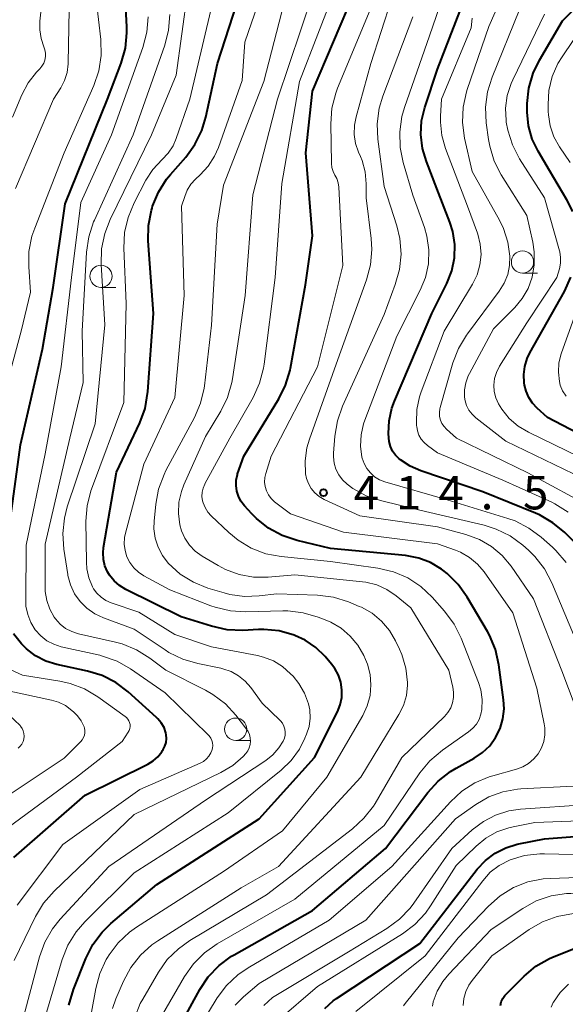
# Model space of a CAD drawing. Units: metres. Extents: x -64000 to -62000, y 24000 to 25500.
# Drawn here: x -63226 to -63165, y 24204 to 24314 of the extents above; entities that cross this region are included whole.
import ezdxf

# ---------------------------------------------------------------- set-up
doc = ezdxf.new("R2010")
doc.units = ezdxf.units.M
for name, color, linetype, lineweight in [('633100_広葉樹林', 7, 'Continuous', 13), ('710100_等高線(計曲線)', 7, 'Continuous', 40), ('710200_等高線(主曲線)', 7, 'Continuous', 13), ('731200_図化機測定による標高点', 7, 'Continuous', 40)]:
    doc.layers.add(name, color=color, linetype=linetype, lineweight=lineweight)
doc.styles.add('Style-WORKING', font='MS Gothic.ttf')

msp = doc.modelspace()

# ---------------------------------------------------------------- linework, layer by layer
at = {"layer": '633100_広葉樹林', "linetype": 'Continuous', "lineweight": 13}
for p, q in [((-63169.47, 24285.5), (-63167.8, 24285.5)), ((-63216.74, 24283.9), (-63215.07, 24283.9)), ((-63201.63, 24233.14), (-63199.96, 24233.14))]:
    msp.add_line(p, q, dxfattribs=at)
for centre in [(-63169.47, 24286.75), (-63216.74, 24285.15), (-63201.63, 24234.39)]:
    msp.add_circle(centre, 1.25, dxfattribs=at)
at = {"layer": '710100_等高線(計曲線)', "linetype": 'Continuous', "lineweight": 40, "flags": 128}
for points, elevation in [([(-63227.31, 24255), (-63225.75, 24266.25), (-63223.3, 24277), (-63222.09, 24283.91), (-63220.74, 24293.26), (-63216.01, 24305), (-63214.48, 24309.03), (-63214, 24310.71), (-63213.83, 24312.44), (-63213.84, 24313.1), (-63214.25, 24321)], 390), ([(-63205.44, 24301.49), (-63204.99, 24302.98), (-63203.67, 24309), (-63200.14, 24319.86)], 400), ([(-63163.84, 24292.4), (-63164.49, 24293.74), (-63166.44, 24297), (-63167.72, 24299.16), (-63168.38, 24300.54), (-63168.8, 24302.02), (-63168.95, 24303.55), (-63168.95, 24303.83), (-63168.94, 24304.51), (-63168.75, 24306.24), (-63168.27, 24307.91), (-63167.58, 24309.36), (-63165, 24313.77), (-63159, 24319.74)], 430), ([(-63208.05, 24200.83), (-63205.67, 24205.2), (-63204.7, 24206.65), (-63203.5, 24207.91), (-63202.09, 24208.94), (-63201.8, 24209.11), (-63193, 24214.07), (-63184.84, 24221), (-63180.09, 24227.29), (-63178.93, 24228.58), (-63177.55, 24229.65), (-63176.92, 24230.03), (-63174.9, 24231.13), (-63173.96, 24231.76), (-63173.15, 24232.54), (-63172.48, 24233.45), (-63171.98, 24234.46), (-63171.66, 24235.54), (-63171.54, 24236.66), (-63171.59, 24237.67), (-63172.12, 24241.62), (-63172.51, 24243.32), (-63173.18, 24244.93), (-63173.41, 24245.34), (-63175.67, 24249.19), (-63176.67, 24250.62), (-63177.92, 24251.84), (-63178.42, 24252.23), (-63178.54, 24252.32), (-63179.77, 24253.06), (-63181.11, 24253.57), (-63182.6, 24253.85), (-63191, 24254.65), (-63194.75, 24255.54), (-63196.41, 24256.09), (-63197.94, 24256.92), (-63199.31, 24258), (-63199.83, 24258.53), (-63200.66, 24259.44), (-63201.04, 24259.94), (-63201.33, 24260.49), (-63201.51, 24261.08), (-63201.59, 24261.7), (-63201.57, 24262.32), (-63201.43, 24262.93), (-63201.41, 24263), (-63200.73, 24265), (-63196.81, 24271.4), (-63196.03, 24272.96), (-63195.54, 24274.64), (-63195.5, 24274.84), (-63193.81, 24284.19), (-63193, 24289.7), (-63193.76, 24299), (-63193, 24305.9), (-63188.32, 24317)], 410), ([(-63177.96, 24284.36), (-63177.41, 24285.75), (-63177.11, 24287.21), (-63177.07, 24288.7), (-63177.29, 24290.17), (-63177.62, 24291.23), (-63179.06, 24295), (-63180.25, 24298), (-63180.69, 24299.49), (-63180.87, 24301.03), (-63180.78, 24302.58), (-63180.42, 24304.06), (-63179, 24308.38), (-63175.61, 24317.2)], 420), ([(-63220.33, 24203.45), (-63219.81, 24205.21), (-63218.44, 24208.68), (-63217.66, 24210.24), (-63216.62, 24211.64), (-63215.63, 24212.62), (-63210.48, 24217), (-63199, 24224.34), (-63192.78, 24231.22), (-63190.23, 24236.32), (-63189.91, 24237.12), (-63189.74, 24237.95), (-63189.72, 24238.8), (-63189.84, 24239.65), (-63190.11, 24240.46), (-63190.52, 24241.21), (-63190.89, 24241.69), (-63191.61, 24242.54), (-63192.64, 24243.55), (-63193.84, 24244.37), (-63195, 24244.91), (-63195.06, 24244.93), (-63196.74, 24245.4), (-63198.48, 24245.57), (-63199.07, 24245.56), (-63200.83, 24245.47), (-63202.57, 24245.54), (-63204.33, 24245.92), (-63207.74, 24247), (-63213.96, 24250.06), (-63214.66, 24250.48), (-63215.26, 24251.01), (-63215.77, 24251.64), (-63215.99, 24252.01), (-63216.29, 24252.69), (-63216.46, 24253.41), (-63216.51, 24254.15), (-63216.45, 24254.76), (-63215, 24263.18), (-63212.39, 24268.72), (-63211.79, 24270.35), (-63211.47, 24272.24), (-63210.83, 24281), (-63211.43, 24289.12), (-63211.4, 24290.86), (-63211.08, 24292.57), (-63211.01, 24292.8), (-63210.95, 24293), (-63210.3, 24294.58), (-63209.39, 24296.03), (-63208.95, 24296.57), (-63207.24, 24298.52), (-63206.21, 24299.92), (-63205.44, 24301.49)], 400), ([(-63162.15, 24253.85), (-63164.72, 24256.42), (-63166.06, 24257.53), (-63167.57, 24258.41), (-63168.03, 24258.6), (-63173.93, 24261), (-63180.87, 24263.33), (-63182.07, 24263.86), (-63183.15, 24264.58), (-63183.3, 24264.7), (-63183.7, 24265.1), (-63184.03, 24265.57), (-63184.27, 24266.08), (-63184.41, 24266.63), (-63184.46, 24267.03), (-63184.48, 24267.52), (-63184.43, 24268.95), (-63184.13, 24270.36), (-63183.83, 24271.17), (-63179.64, 24281), (-63177.96, 24284.36)], 420), ([(-63159, 24265.31), (-63166.68, 24269.32), (-63167.84, 24270.37), (-63168.36, 24270.93), (-63168.77, 24271.56), (-63169.07, 24272.26), (-63169.23, 24272.96), (-63169.27, 24273.21), (-63169.32, 24274.13), (-63169.22, 24275.04), (-63168.96, 24275.92), (-63168.64, 24276.58), (-63164.77, 24283.45), (-63164.05, 24285.04)], 430), ([(-63226.49, 24220.01), (-63218.51, 24227), (-63211.48, 24230.48), (-63210.88, 24230.85), (-63210.35, 24231.31), (-63209.91, 24231.86), (-63209.82, 24232), (-63209.75, 24232.12), (-63209.56, 24232.5), (-63209.44, 24232.91), (-63209.4, 24233.33), (-63209.42, 24233.75), (-63209.47, 24234), (-63209.67, 24234.57), (-63209.97, 24235.09), (-63210.35, 24235.55), (-63210.5, 24235.69), (-63213.67, 24238.56), (-63215.06, 24239.61), (-63216.62, 24240.4), (-63218.26, 24240.91), (-63221.69, 24241.65), (-63222.92, 24242.03), (-63224.07, 24242.62), (-63225.09, 24243.39), (-63225.44, 24243.73), (-63225.66, 24243.96), (-63226.56, 24245.06)], 390), ([(-63191.63, 24203.1), (-63190.7, 24203.94), (-63190.34, 24204.2), (-63181, 24210.37), (-63174.54, 24218.69), (-63173.63, 24219.68), (-63172.55, 24220.5), (-63171.35, 24221.11), (-63170.06, 24221.51), (-63169.87, 24221.55), (-63167, 24222.1), (-63155.29, 24223)], 420), ([(-63171.95, 24203.43), (-63171.85, 24203.83), (-63171.68, 24204.2), (-63171.44, 24204.54), (-63171.29, 24204.71), (-63169.3, 24206.7), (-63167.97, 24207.82), (-63166.46, 24208.69), (-63165.91, 24208.93), (-63160.66, 24211)], 430)]:
    msp.add_lwpolyline(points, dxfattribs=dict(at, elevation=elevation))
at = {"layer": '710200_等高線(主曲線)', "linetype": 'Continuous', "lineweight": 13, "flags": 128}
for points, elevation in [([(-63226.65, 24303), (-63225.61, 24305.48), (-63224.9, 24306.82), (-63223.97, 24308.02), (-63223.74, 24308.26), (-63223.61, 24308.39), (-63223.36, 24308.69), (-63223.16, 24309.03), (-63223.03, 24309.39), (-63222.96, 24309.77), (-63222.96, 24310.16), (-63223.03, 24310.54), (-63223.14, 24310.86), (-63223.46, 24311.8), (-63223.61, 24312.78), (-63223.59, 24313.76), (-63222.6, 24323), (-63219.2, 24334.8), (-63217.51, 24337.96)], 384), ([(-63226.31, 24295), (-63222.06, 24305), (-63221.25, 24306.28), (-63220.82, 24307.11), (-63220.54, 24308.01), (-63220.42, 24308.95), (-63220.42, 24309.06), (-63220.22, 24319), (-63218.43, 24329.57), (-63217.43, 24333.61), (-63217.11, 24334.54), (-63216.63, 24335.4), (-63216.01, 24336.16), (-63215.68, 24336.48)], 386), ([(-63204.4, 24248.22), (-63209, 24250.02), (-63211.92, 24251.59), (-63212.54, 24251.98), (-63213.07, 24252.48), (-63213.5, 24253.07), (-63213.83, 24253.72), (-63214.04, 24254.41), (-63214.13, 24255.14), (-63214.09, 24255.87), (-63213.99, 24256.35), (-63211.92, 24264.08), (-63208.44, 24271.56), (-63207.4, 24283), (-63207.7, 24293), (-63207.35, 24294.11), (-63207.06, 24294.82), (-63206.65, 24295.46), (-63206.14, 24296.02), (-63205.6, 24296.51), (-63204.71, 24297.49), (-63203.99, 24298.61), (-63203.57, 24299.58), (-63200.92, 24307.08), (-63200.62, 24311.38), (-63196.59, 24323)], 402), ([(-63165.05, 24240.95), (-63168.23, 24249), (-63170.76, 24252.66), (-63171.75, 24253.86), (-63172.94, 24254.87), (-63174.28, 24255.65), (-63175.82, 24256.21), (-63179, 24257.06), (-63187.71, 24258.29), (-63191.72, 24260.15), (-63192.27, 24260.47), (-63192.76, 24260.87), (-63193.17, 24261.36), (-63193.48, 24261.91), (-63193.7, 24262.5), (-63193.8, 24263), (-63193.85, 24264.47), (-63193.65, 24265.93), (-63193.37, 24266.9), (-63190.16, 24275.84), (-63186.95, 24284.75), (-63186.5, 24286.44), (-63186.36, 24288.17), (-63186.43, 24289.37), (-63187, 24293.94), (-63187, 24295.53), (-63187.11, 24296.85), (-63187.46, 24298.13), (-63187.64, 24298.58), (-63187.85, 24299.06), (-63188.18, 24300.04), (-63188.34, 24301.06), (-63188.31, 24302.1), (-63188.13, 24303.04), (-63186.46, 24309), (-63183, 24319.8)], 414), ([(-63228.93, 24267.07), (-63225.67, 24279), (-63224.63, 24283.37), (-63224.84, 24286.2), (-63224.81, 24287.94), (-63224.48, 24289.65), (-63224.17, 24290.56), (-63220.86, 24299), (-63217.55, 24306.52), (-63216.99, 24308.17), (-63216.72, 24309.89), (-63216.77, 24311.69), (-63217.54, 24318.46)], 388), ([(-63182.84, 24297.9), (-63183.19, 24299.6), (-63183.24, 24301.34), (-63182.99, 24303.07), (-63182.7, 24304.06), (-63179.89, 24312.11), (-63177.68, 24318.53)], 418), ([(-63223.33, 24201), (-63221.08, 24208.56), (-63220.44, 24210.18), (-63219.52, 24211.66), (-63218.54, 24212.8), (-63213, 24218.29), (-63202.48, 24225), (-63196.55, 24229.79), (-63195.42, 24230.89), (-63194.49, 24232.16), (-63193.88, 24233.37), (-63193.69, 24233.82), (-63193.41, 24234.7), (-63193.29, 24235.63), (-63193.33, 24236.55), (-63193.47, 24237.25), (-63193.91, 24238.43), (-63194.54, 24239.51), (-63195.2, 24240.32), (-63195.47, 24240.61), (-63196.37, 24241.41), (-63197.4, 24242.04), (-63198.52, 24242.48), (-63199.18, 24242.64), (-63204.36, 24243.64), (-63208.45, 24245), (-63212.49, 24247.51), (-63215.61, 24248.57), (-63216.2, 24248.83), (-63216.73, 24249.19), (-63217.19, 24249.63), (-63217.56, 24250.14), (-63217.68, 24250.35), (-63218.09, 24251.34), (-63218.32, 24252.38), (-63218.37, 24253.11), (-63218.43, 24257.69), (-63218.3, 24259.43), (-63217.87, 24261.12), (-63217.8, 24261.29), (-63214.19, 24271), (-63213.91, 24282.09), (-63214.17, 24288.32), (-63214.09, 24290.06), (-63213.7, 24291.76), (-63213.03, 24293.38), (-63211.69, 24295.93), (-63210.92, 24297.13), (-63209.89, 24298.23), (-63209.21, 24298.95), (-63208.66, 24299.79), (-63208.3, 24300.61), (-63206.76, 24305), (-63203.64, 24318.36)], 398), ([(-63203.69, 24210.34), (-63195, 24215.34), (-63185, 24223.58), (-63180.97, 24229.49), (-63179.86, 24230.84), (-63178.43, 24232.05), (-63175.51, 24234.09), (-63175.04, 24234.49), (-63174.64, 24234.96), (-63174.34, 24235.49), (-63174.13, 24236.06), (-63174.03, 24236.58), (-63174, 24237.7), (-63174.16, 24238.8), (-63174.42, 24239.63), (-63176.35, 24244.59), (-63177.12, 24246.15), (-63178.2, 24247.63), (-63179.59, 24249.19), (-63180.86, 24250.39), (-63182.32, 24251.34), (-63183.92, 24252.03), (-63185.71, 24252.45), (-63191, 24253.17), (-63196.53, 24253.73), (-63198.25, 24254.06), (-63199.88, 24254.67), (-63201.37, 24255.57), (-63202.4, 24256.42), (-63204.38, 24258.3), (-63204.77, 24258.73), (-63205.07, 24259.23), (-63205.29, 24259.77), (-63205.35, 24260), (-63205.41, 24260.47), (-63205.39, 24260.95), (-63205.29, 24261.42), (-63205.1, 24261.86), (-63205.08, 24261.9), (-63202.3, 24267), (-63199.68, 24271.58), (-63198.95, 24273.16), (-63198.5, 24274.85), (-63198.43, 24275.3), (-63197.21, 24285), (-63196.46, 24295.54), (-63194.49, 24307), (-63190.37, 24317.63)], 408), ([(-63212.97, 24202.01), (-63212.33, 24203.63), (-63212.05, 24204.14), (-63210.3, 24207.14), (-63209.3, 24208.57), (-63208.06, 24209.79), (-63206.77, 24210.71), (-63198.18, 24215.82), (-63188.54, 24223.22), (-63187.26, 24224.4), (-63186.19, 24225.78), (-63186.01, 24226.08), (-63183, 24231.2), (-63178.22, 24235.82), (-63177.83, 24236.28), (-63177.52, 24236.79), (-63177.31, 24237.35), (-63177.2, 24237.93), (-63177.19, 24238.53), (-63177.27, 24239.09), (-63177.74, 24241), (-63181.99, 24248.01), (-63183.65, 24249.35), (-63184.68, 24250.05), (-63185.82, 24250.56), (-63187.04, 24250.86), (-63187.43, 24250.91), (-63195, 24251.69), (-63198, 24251.43), (-63199.63, 24251.44), (-63201.24, 24251.72), (-63202.77, 24252.29), (-63203.59, 24252.72), (-63205.4, 24253.8), (-63206.16, 24254.34), (-63206.81, 24255.01), (-63207.34, 24255.79), (-63207.72, 24256.64), (-63207.91, 24257.3), (-63208.06, 24258.56), (-63207.99, 24259.82), (-63207.7, 24261.05), (-63207.43, 24261.76), (-63205, 24267.2), (-63203.31, 24270.02), (-63202.54, 24271.58), (-63202.06, 24273.26), (-63202, 24273.66), (-63200.58, 24283), (-63199.71, 24294.29), (-63196.95, 24305), (-63193, 24316.68)], 406), ([(-63187.77, 24248.15), (-63188.98, 24248.66), (-63190.65, 24249.18), (-63192.46, 24249.41), (-63197, 24249.58), (-63199, 24249.33), (-63200.65, 24249.26), (-63202.28, 24249.49), (-63202.93, 24249.66), (-63204.75, 24250.21), (-63206.36, 24250.86), (-63207.84, 24251.78), (-63209.19, 24253), (-63209.84, 24253.84), (-63210.33, 24254.78), (-63210.65, 24255.79), (-63210.8, 24256.84), (-63210.77, 24257.71), (-63210.59, 24259.6), (-63210.27, 24261.31), (-63209.66, 24262.95), (-63209.45, 24263.37), (-63206.25, 24269.32), (-63205.56, 24270.93), (-63205.16, 24272.62), (-63205.12, 24272.89), (-63204.33, 24279.67), (-63203.7, 24291), (-63203, 24295.37), (-63198.47, 24307), (-63195.88, 24317)], 404), ([(-63208.29, 24307.71), (-63207.03, 24317)], 396), ([(-63209.53, 24238.47), (-63213.41, 24241.14), (-63214.93, 24242.01), (-63216.57, 24242.59), (-63216.88, 24242.67), (-63221.21, 24243.64), (-63222.03, 24243.91), (-63222.8, 24244.31), (-63223.48, 24244.84), (-63224.1, 24245.53), (-63224.6, 24246.34), (-63224.95, 24247.23), (-63225.15, 24248.17), (-63225.18, 24248.84), (-63225.14, 24255), (-63223, 24265.27), (-63221.21, 24275), (-63220.06, 24285), (-63219, 24293.41), (-63215.56, 24301), (-63212.03, 24310.81), (-63211.59, 24312.5), (-63211.44, 24314.24)], 392), ([(-63209.59, 24311.04), (-63209.15, 24312.73), (-63209.02, 24314.49)], 394), ([(-63170.15, 24229.91), (-63169.43, 24230.18), (-63168.78, 24230.56), (-63168.2, 24231.06), (-63167.71, 24231.64), (-63167.34, 24232.31), (-63167.08, 24233.02), (-63166.96, 24233.77), (-63166.96, 24234.53), (-63167.03, 24235), (-63167.86, 24239), (-63170.57, 24247.43), (-63173.78, 24252.01), (-63174.53, 24252.9), (-63175.41, 24253.64), (-63176.42, 24254.22), (-63177, 24254.46), (-63179, 24255.17), (-63189.54, 24256.46), (-63195.48, 24258.52), (-63197.27, 24259.89), (-63197.64, 24260.24), (-63197.95, 24260.64), (-63198.18, 24261.09), (-63198.33, 24261.58), (-63198.4, 24262.08), (-63198.38, 24262.59), (-63198.27, 24263.06), (-63197.67, 24265), (-63192.46, 24275), (-63189.63, 24286.37), (-63190.08, 24295.16), (-63190.15, 24295.64), (-63190.3, 24296.1), (-63190.5, 24296.5), (-63190.71, 24296.9), (-63190.84, 24297.33), (-63190.9, 24297.78), (-63190.9, 24297.84), (-63190.97, 24302.25), (-63190.84, 24303.99), (-63190.42, 24305.68), (-63190.2, 24306.25), (-63186.56, 24315)], 412), ([(-63163.74, 24245), (-63166.19, 24250.81), (-63167, 24252.35), (-63168.07, 24253.73), (-63168.8, 24254.44), (-63169.45, 24255.01), (-63170.85, 24256.05), (-63172.42, 24256.82), (-63173.77, 24257.24), (-63181, 24258.95), (-63185.41, 24260.02), (-63187, 24260.56), (-63188.49, 24261.36), (-63189.15, 24261.85), (-63189.66, 24262.33), (-63190.08, 24262.9), (-63190.39, 24263.53), (-63190.59, 24264.2), (-63190.67, 24264.9), (-63190.66, 24265.31), (-63190.51, 24267.24), (-63190.23, 24268.96), (-63189.65, 24270.61), (-63185, 24280.87), (-63183.74, 24284.23), (-63183.27, 24285.9), (-63183.09, 24287.64), (-63183.23, 24289.38), (-63183.58, 24290.82), (-63185, 24295.23), (-63185.69, 24300.51), (-63185.77, 24302.25), (-63185.54, 24303.98), (-63185.13, 24305.35), (-63181.77, 24314.23)], 416), ([(-63164.35, 24258.72), (-63165.83, 24259.64), (-63166.2, 24259.82), (-63171.68, 24262.32), (-63179, 24265.38), (-63180.13, 24266.19), (-63180.51, 24266.52), (-63180.83, 24266.91), (-63181.08, 24267.35), (-63181.25, 24267.83), (-63181.33, 24268.33), (-63181.34, 24268.39), (-63181.36, 24268.77), (-63181.32, 24270.22), (-63181.02, 24271.65), (-63180.84, 24272.2), (-63178.27, 24279), (-63175.08, 24284.27), (-63174.57, 24285.31), (-63174.25, 24286.43), (-63174.12, 24287.58), (-63174.2, 24288.74), (-63174.48, 24289.87), (-63174.53, 24290), (-63175.62, 24293), (-63178.1, 24299.46), (-63178.52, 24300.92), (-63178.68, 24302.44), (-63178.67, 24303.11), (-63178.55, 24305), (-63175.24, 24313), (-63175.12, 24314.08)], 422), ([(-63175.76, 24278.57), (-63175.65, 24278.72), (-63172.07, 24283.5), (-63171.52, 24284.38), (-63171.13, 24285.35), (-63170.92, 24286.36), (-63170.88, 24287.39), (-63171.11, 24288.99), (-63171.61, 24290.52), (-63172.06, 24291.43), (-63175.12, 24296.88), (-63175.96, 24300.65), (-63176.19, 24302.38), (-63176.12, 24304.12), (-63175.75, 24305.82), (-63175.66, 24306.1), (-63173.23, 24313.15), (-63172.52, 24314.74)], 424), ([(-63163.75, 24263), (-63171.34, 24266.66), (-63174.71, 24269.3), (-63175.13, 24269.69), (-63175.48, 24270.15), (-63175.74, 24270.66), (-63175.91, 24271.21), (-63175.96, 24271.59), (-63175.97, 24272.41), (-63175.83, 24273.21), (-63175.56, 24273.99), (-63175.43, 24274.25), (-63172.74, 24279.26), (-63170.34, 24281.66), (-63169.5, 24282.66), (-63168.84, 24283.8), (-63168.39, 24285.04), (-63168.15, 24286.45), (-63168.15, 24287.88), (-63168.32, 24288.97), (-63169, 24291.95), (-63171.85, 24296.51), (-63172.64, 24298.07), (-63173.15, 24299.73), (-63173.29, 24300.49), (-63173.54, 24302.37), (-63173.62, 24304.11), (-63173.39, 24305.84), (-63172.89, 24307.46), (-63169.83, 24314.96)], 426), ([(-63172.68, 24272.96), (-63172.6, 24273.68), (-63172.4, 24274.37), (-63172.05, 24275.07), (-63169, 24279.95), (-63165.63, 24285), (-63165.34, 24286), (-63165.22, 24286.62), (-63165.2, 24287.25), (-63165.3, 24287.88), (-63165.33, 24288), (-63167, 24293.94), (-63169.8, 24298.33), (-63170.61, 24299.87), (-63171.13, 24301.53), (-63171.29, 24302.41), (-63171.31, 24302.6), (-63171.37, 24304.01), (-63171.19, 24305.41), (-63170.76, 24306.75), (-63170.57, 24307.18), (-63167, 24314.55)], 428), ([(-63164.11, 24297.89), (-63165.33, 24299.67), (-63165.95, 24300.79), (-63166.37, 24302), (-63166.57, 24303.26), (-63166.59, 24303.62), (-63166.61, 24304.39), (-63166.51, 24305.98), (-63166.14, 24307.53), (-63165.5, 24308.99), (-63165.03, 24309.74), (-63161.46, 24315)], 432), ([(-63226.48, 24208.46), (-63224.09, 24213.38), (-63223.19, 24214.88), (-63222, 24216.24), (-63213, 24224.84), (-63203.28, 24229.54), (-63201.96, 24230.33), (-63200.8, 24231.34), (-63200.5, 24231.66), (-63200.28, 24231.96), (-63200.11, 24232.3), (-63200.01, 24232.66), (-63199.96, 24233.04), (-63199.99, 24233.41), (-63200.08, 24233.78), (-63200.23, 24234.12), (-63200.42, 24234.41), (-63201.61, 24235.95), (-63202.79, 24237.23), (-63204.18, 24238.29), (-63205.03, 24238.76), (-63209.47, 24241), (-63211.27, 24242.36), (-63212.74, 24243.29), (-63214.36, 24243.95), (-63215.12, 24244.15), (-63219.26, 24245.09), (-63220.01, 24245.33), (-63220.7, 24245.69), (-63221.32, 24246.17), (-63221.85, 24246.75), (-63222, 24246.96), (-63222.49, 24247.84), (-63222.82, 24248.8), (-63222.98, 24249.81), (-63223, 24250.22), (-63223, 24255.11), (-63220.22, 24267), (-63218.74, 24273.26), (-63218.84, 24279), (-63218.36, 24287.87), (-63218.11, 24289.59), (-63217.57, 24291.25), (-63217.47, 24291.46), (-63213.13, 24301), (-63209.59, 24311.04)], 394), ([(-63225.72, 24201), (-63223.63, 24208.88), (-63223.04, 24210.52), (-63222.18, 24212.03), (-63221.32, 24213.1), (-63215.87, 24219), (-63205, 24226.42), (-63198.25, 24230.9), (-63197.46, 24231.53), (-63196.78, 24232.29), (-63196.31, 24233.06), (-63196.17, 24233.38), (-63196.1, 24233.72), (-63196.08, 24234.07), (-63196.13, 24234.41), (-63196.23, 24234.74), (-63196.39, 24235.05), (-63196.6, 24235.33), (-63196.7, 24235.42), (-63198.68, 24237.32), (-63199.94, 24239.06), (-63200.57, 24239.78), (-63201.32, 24240.38), (-63202.15, 24240.85), (-63203.06, 24241.16), (-63203.31, 24241.22), (-63205.89, 24241.74), (-63207.56, 24242.23), (-63209.12, 24243), (-63209.54, 24243.27), (-63213, 24245.62), (-63216.44, 24246.87), (-63217.42, 24247.32), (-63218.31, 24247.94), (-63219.08, 24248.7), (-63219.7, 24249.58), (-63220.16, 24250.56), (-63220.44, 24251.6), (-63220.46, 24251.73), (-63220.91, 24254.58), (-63221.03, 24256.32), (-63220.84, 24258.06), (-63220.51, 24259.32), (-63217.39, 24268.61), (-63216.29, 24279.71), (-63216.7, 24286.49), (-63216.66, 24288.24), (-63216.31, 24289.95), (-63215.71, 24291.51), (-63211.06, 24301), (-63208.29, 24307.71)], 396), ([(-63164.59, 24253.08), (-63165.72, 24254.41), (-63166.1, 24254.78), (-63167.36, 24255.9), (-63168.76, 24256.94), (-63170.31, 24257.73), (-63171.1, 24258.01), (-63177.91, 24260.09), (-63184.9, 24262.12), (-63185.5, 24262.35), (-63186.05, 24262.69), (-63186.53, 24263.11), (-63186.93, 24263.61), (-63187.24, 24264.17), (-63187.45, 24264.78), (-63187.47, 24264.87), (-63187.63, 24266.13), (-63187.58, 24267.4), (-63187.3, 24268.63), (-63187.16, 24269.04), (-63183.56, 24278.44), (-63180.93, 24283.58), (-63180.35, 24285.02), (-63180.02, 24286.54), (-63179.96, 24288.1), (-63180.18, 24289.64), (-63180.46, 24290.63), (-63181.75, 24294.25), (-63182.84, 24297.9)], 418), ([(-63164.59, 24271.72), (-63164.97, 24272.31), (-63165.23, 24272.95), (-63165.33, 24273.35), (-63165.45, 24274.39), (-63165.38, 24275.44), (-63165.14, 24276.47), (-63165.09, 24276.59), (-63161.54, 24286.46)], 432), ([(-63161.28, 24259), (-63168.88, 24263.12), (-63176.86, 24267), (-63177.98, 24268), (-63178.27, 24268.31), (-63178.5, 24268.66), (-63178.66, 24269.04), (-63178.76, 24269.45), (-63178.78, 24269.87), (-63178.73, 24270.28), (-63178.69, 24270.44), (-63177.28, 24275.44), (-63176.66, 24277.07), (-63175.76, 24278.57)], 424), ([(-63163.1, 24264.9), (-63168.81, 24267.67), (-63169.95, 24268.35), (-63170.96, 24269.22), (-63171.8, 24270.25), (-63172.17, 24270.87), (-63172.46, 24271.53), (-63172.63, 24272.23), (-63172.68, 24272.96)], 428), ([(-63218.28, 24200.02), (-63217.33, 24205.31), (-63216.88, 24206.99), (-63216.14, 24208.57), (-63216, 24208.8), (-63215.82, 24209.09), (-63214.8, 24210.46), (-63213.55, 24211.64), (-63212.75, 24212.21), (-63203, 24218.45), (-63196.39, 24223), (-63191.42, 24229), (-63187.38, 24235.94), (-63186.88, 24237.01), (-63186.57, 24238.16), (-63186.46, 24239.35), (-63186.56, 24240.53), (-63186.86, 24241.68), (-63187.08, 24242.22), (-63187.27, 24242.64), (-63187.94, 24243.8), (-63188.79, 24244.83), (-63189.81, 24245.7), (-63190.97, 24246.37), (-63191.43, 24246.57), (-63192.39, 24246.96), (-63194.06, 24247.45), (-63195.79, 24247.65), (-63196.34, 24247.65), (-63200.49, 24247.54), (-63202.23, 24247.65), (-63203.93, 24248.05), (-63204.4, 24248.22)], 402), ([(-63215.46, 24203.08), (-63215.06, 24204.18), (-63214.22, 24206.15), (-63213.4, 24207.69), (-63212.32, 24209.06), (-63211.02, 24210.22), (-63210.38, 24210.66), (-63201, 24216.6), (-63196.82, 24219), (-63187.6, 24229), (-63183.32, 24236.03), (-63182.81, 24237.06), (-63182.49, 24238.16), (-63182.36, 24239.31), (-63182.36, 24239.64), (-63182.54, 24241.23), (-63182.99, 24242.76), (-63183.25, 24243.35), (-63183.71, 24244.29), (-63184.4, 24245.47), (-63185.29, 24246.51), (-63186.34, 24247.38), (-63187.53, 24248.05), (-63187.77, 24248.15)], 404), ([(-63213.52, 24235.13), (-63213.61, 24235.34), (-63213.73, 24235.53), (-63213.88, 24235.7), (-63214.01, 24235.81), (-63217.08, 24238.01), (-63218.58, 24238.91), (-63220.21, 24239.52), (-63221.34, 24239.77), (-63225.55, 24240.45), (-63226.91, 24241.09)], 388), ([(-63201.7, 24203.45), (-63200.77, 24204.38), (-63199, 24205.89), (-63187.02, 24212.98), (-63177, 24224.35), (-63174.72, 24225.95), (-63173.26, 24226.8), (-63171.68, 24227.38), (-63170.02, 24227.68), (-63169.67, 24227.7), (-63163.78, 24228.02), (-63163.34, 24228.09), (-63162.91, 24228.22), (-63162.52, 24228.43), (-63162.38, 24228.53), (-63162.2, 24228.7), (-63162.04, 24228.89), (-63161.93, 24229.11), (-63161.85, 24229.35), (-63161.82, 24229.59), (-63161.82, 24229.78), (-63162.08, 24233), (-63165.05, 24240.95)], 414), ([(-63231, 24224.41), (-63220.85, 24231.15), (-63219, 24233), (-63218.83, 24233.21), (-63218.69, 24233.45), (-63218.59, 24233.71), (-63218.55, 24233.98), (-63218.55, 24234.25), (-63218.59, 24234.52), (-63218.64, 24234.67), (-63218.95, 24235.31), (-63219.36, 24235.88), (-63219.77, 24236.29), (-63220, 24236.5), (-63220.72, 24237.03), (-63221.51, 24237.42), (-63222.3, 24237.65), (-63226.95, 24238.64)], 386), ([(-63226.12, 24214.67), (-63221, 24221.47), (-63212.38, 24227.62), (-63205.62, 24230.58), (-63205.24, 24230.78), (-63204.91, 24231.05), (-63204.63, 24231.37), (-63204.41, 24231.73), (-63204.29, 24232), (-63204.22, 24232.28), (-63204.2, 24232.57), (-63204.22, 24232.86), (-63204.3, 24233.14), (-63204.43, 24233.4), (-63204.6, 24233.63), (-63204.7, 24233.74), (-63209.53, 24238.47)], 392), ([(-63226.01, 24232.26), (-63225.79, 24232.48), (-63225.61, 24232.72), (-63225.47, 24233), (-63225.39, 24233.29), (-63225.36, 24233.6), (-63225.38, 24233.9), (-63225.45, 24234.2), (-63225.58, 24234.48), (-63225.75, 24234.73), (-63225.79, 24234.79), (-63225.81, 24234.81), (-63227.07, 24236.01)], 384), ([(-63228.59, 24222.34), (-63219.47, 24229), (-63214.37, 24233), (-63213.68, 24234.04), (-63213.58, 24234.24), (-63213.5, 24234.45), (-63213.47, 24234.68), (-63213.48, 24234.9), (-63213.52, 24235.13)], 388), ([(-63205.67, 24201.07), (-63203.71, 24204.27), (-63202.67, 24205.67), (-63201.4, 24206.87), (-63200.24, 24207.66), (-63191.14, 24213), (-63184.11, 24219), (-63177.54, 24226.25), (-63176.27, 24227.44), (-63174.8, 24228.38), (-63173.2, 24229.06), (-63172.8, 24229.18), (-63170.15, 24229.91)], 412), ([(-63179.57, 24203.35), (-63179.47, 24203.83), (-63179.04, 24205.01), (-63178.41, 24206.1), (-63177.74, 24206.92), (-63173, 24211.95), (-63169.45, 24214.31), (-63167.92, 24215.14), (-63166.26, 24215.7), (-63164.54, 24215.96), (-63164.06, 24215.98), (-63159, 24216.05), (-63147.74, 24219), (-63137, 24223.76), (-63131.2, 24227.14), (-63131.04, 24227.25)], 426), ([(-63198.49, 24203.43), (-63197.49, 24204.3), (-63196.94, 24204.66), (-63189, 24209.42), (-63184.67, 24212.05), (-63183.26, 24213.08), (-63182.06, 24214.34), (-63181.64, 24214.89), (-63177.39, 24221), (-63175.1, 24223.1), (-63173.86, 24224.04), (-63172.48, 24224.76), (-63171, 24225.23), (-63169.7, 24225.41), (-63162.05, 24225.95), (-63155.39, 24226.64)], 416), ([(-63196.99, 24201.66), (-63192.45, 24205.55), (-63182.94, 24211.45), (-63181.54, 24212.5), (-63180.35, 24213.77), (-63179.77, 24214.58), (-63176.9, 24219.1), (-63174.67, 24221.28), (-63173.58, 24222.18), (-63172.34, 24222.88), (-63171, 24223.35), (-63170.5, 24223.46), (-63168.08, 24223.92), (-63157, 24224.34)], 418), ([(-63173.93, 24217.41), (-63173.08, 24218.35), (-63172.08, 24219.12), (-63170.86, 24219.74), (-63169.23, 24220.23), (-63167.54, 24220.43), (-63167, 24220.43), (-63159, 24220.22)], 422), ([(-63188.16, 24202.74), (-63180.38, 24209), (-63173.93, 24217.41)], 422), ([(-63182.83, 24203.37), (-63182.62, 24203.66), (-63176.68, 24211), (-63173.29, 24214.57), (-63171.98, 24215.72), (-63170.49, 24216.63), (-63168.87, 24217.27), (-63167.16, 24217.61), (-63166.37, 24217.67), (-63159, 24217.91)], 424), ([(-63176.11, 24203.44), (-63176.04, 24204.22), (-63175.83, 24204.98), (-63175.49, 24205.69), (-63175.13, 24206.22), (-63172.92, 24209), (-63168.74, 24211.94), (-63167.23, 24212.81), (-63165.59, 24213.4), (-63163.76, 24213.72)], 428), ([(-63209.82, 24202.4), (-63207.36, 24206.67), (-63206.36, 24208.1), (-63205.13, 24209.33), (-63203.69, 24210.34)], 408), ([(-63166.27, 24203.23), (-63166.02, 24203.75), (-63166, 24203.78), (-63165.24, 24204.88), (-63164.3, 24205.83)], 432)]:
    msp.add_lwpolyline(points, dxfattribs=dict(at, elevation=elevation))
at = {"layer": '731200_図化機測定による標高点', "linetype": 'Continuous', "lineweight": 40}
msp.add_circle((-63191.79, 24260.9, 414.5), 0.375, dxfattribs=at)

# ---------------------------------------------------------------- texts
at = {"layer": '731200_図化機測定による標高点', "linetype": 'Continuous', "lineweight": 40, "style": 'Style-WORKING'}
for s, p in [('4', (-63188.41, 24259.03, -10)), ('1', (-63183.66, 24259.03, -10)), ('4', (-63178.91, 24259.03, -10)), ('5', (-63169.41, 24259.03, -10)), ('.', (-63174.16, 24259.03, -10))]:
    msp.add_text(s, height=3.75, dxfattribs=at).set_placement(p)

doc.saveas('drawing.dxf')
